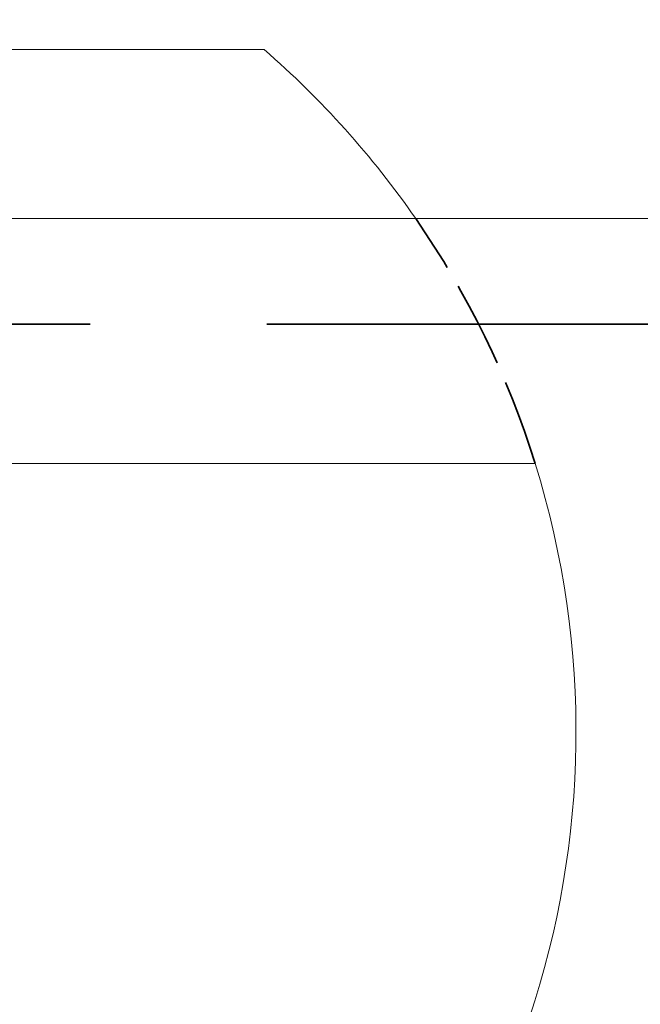
# Model space of a CAD drawing. Units: millimetres. Extents: x 40 to 4716, y 40 to 3324.
# Drawn here: x 1442 to 1456, y 2614 to 2638 of the extents above; entities that cross this region are included whole.
import ezdxf

# ---------------------------------------------------------------- set-up
doc = ezdxf.new("R2010")
doc.units = ezdxf.units.MM
doc.header["$LTSCALE"] = 4
doc.linetypes.add('DASHED', pattern=[0.2068, 0.1655, -0.0413])
for name, color, linetype, lineweight in [('Dimensions(ISO)', 7, 'Continuous', 25), ('Hidden Edges(ISO)', 7, 'DASHED', 35), ('Visible Edges(ISO)', 7, 'Continuous', 18)]:
    doc.layers.add(name, color=color, linetype=linetype, lineweight=lineweight)
doc.styles.add('Current-BSI', font='arial.ttf')
doc.dimstyles.new('DEFAULT-ISO', dxfattribs={"dimscale": 4, "dimtxt": 3.5, "dimasz": 2.5, "dimexe": 3.175, "dimexo": 0, "dimgap": 0.762, "dimtad": 1, "dimdec": 0, "dimrnd": 1e-08, "dimzin": 0, "dimdsep": 46, "dimtxsty": 'Current-BSI', "dimcen": 0.09, "dimdle": 10, "dimclrd": 7, "dimclre": 7, "dimclrt": 7, "dimazin": 0, "dimtfac": 1, "dimtmove": 0, "dimatfit": 3, "dimfxl": 1, "dimtolj": 1, "dimtzin": 0, "dimlwd": 25, "dimlwe": 25, "dimarcsym": 0})

# ---------------------------------------------------------------- blocks, each defined once
blk = doc.blocks.new('*D10')
at = {"layer": 'Defpoints', "color": 0, "linetype": 'Continuous', "transparency": 16777216}
for p in [(1856.12, 2732.723), (1433.62, 2620.723), (1856.12, 2620.723)]:
    blk.add_point(p, dxfattribs=at)
at = {"layer": 'Dimensions(ISO)', "color": 7, "linetype": 'Continuous', "lineweight": 25, "transparency": 16777216}
for p, q in [((1433.62, 2620.723), (1433.62, 2745.423)), ((1856.12, 2620.723), (1856.12, 2745.423)), ((1443.62, 2732.723), (1846.12, 2732.723))]:
    blk.add_line(p, q, dxfattribs=at)
at = {"layer": 'Dimensions(ISO)', "color": 7, "linetype": 'Continuous', "transparency": 16777216}
for points in [[(1443.62, 2734.389), (1443.62, 2731.056), (1433.62, 2732.723)], [(1846.12, 2734.389), (1846.12, 2731.056), (1856.12, 2732.723)]]:
    blk.add_solid(points, dxfattribs=at)
at = {"layer": 'Dimensions(ISO)', "color": 7, "linetype": 'Continuous', "lineweight": 25, "transparency": 16777216, "insert": (1622.347, 2775.771), "char_height": 40, "attachment_point": 1, "style": 'Current-BSI'}
blk.add_mtext('\\A1;{\\fArial|b0|i0|c238|p34; }=', dxfattribs=at)

msp = doc.modelspace()

# ---------------------------------------------------------------- linework, layer by layer
at = {"layer": 'Hidden Edges(ISO)', "color": 6, "ltscale": 25.323221}
msp.add_line((861.12, 2630.373), (2851.12, 2630.373), dxfattribs=at)
at = {"layer": 'Hidden Edges(ISO)', "color": 30, "ltscale": 3.082883, "true_color": 0xff8000}
msp.add_arc((1433.62, 2620.723), 21.35, 17.3029, 34.6866, dxfattribs=at)
at = {"layer": 'Visible Edges(ISO)', "color": 30, "true_color": 0xff8000}
for p, q in [((1419.656, 2636.873), (1447.585, 2636.873)), ((1454.004, 2627.073), (1413.237, 2627.073))]:
    msp.add_line(p, q, dxfattribs=at)
at = {"layer": 'Visible Edges(ISO)', "color": 6}
msp.add_line((1026.932, 2632.873), (1775.309, 2632.873), dxfattribs=at)
at = {"layer": 'Visible Edges(ISO)', "color": 30, "true_color": 0xff8000}
for start, end in [(34.6866, 49.1514), (162.6971, 17.3029)]:
    msp.add_arc((1433.62, 2620.723), 21.35, start, end, dxfattribs=at)

# ---------------------------------------------------------------- dimensions: what is measured, and where the dimension line sits
at = {"layer": 'Dimensions(ISO)', "color": 7, "linetype": 'Continuous', "lineweight": 25}
dim = msp.add_linear_dim(base=(1856.12, 2732.723), p1=(1433.62, 2620.723), p2=(1856.12, 2620.723), angle=180, text='{\\fArial|b0|i0|c238|p34; }=', dimstyle='DEFAULT-ISO', override={"dimtxt": 10, "dimdec": 0, "dimtp": 0, "dimtm": 0, "dimtdec": 2, "dimtofl": 0, "dimatfit": 1}, dxfattribs=at)
dim.commit()
dim.dimension.update_dxf_attribs({"geometry": '*D10', "text_midpoint": (1644.87, 2732.723), "dimtype": 160})

doc.saveas('drawing.dxf')
